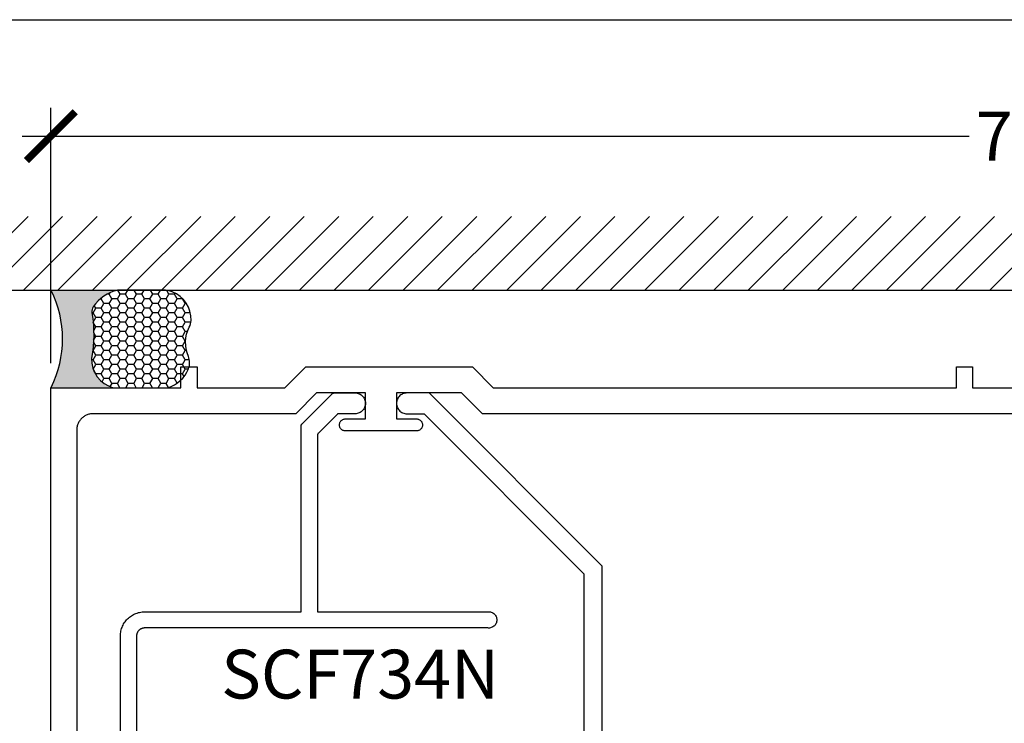
# Model space of a CAD drawing. Units: inches. Extents: x 0 to 108, y -4 to 43.
# Drawn here: x 2 to 6, y 35 to 37 of the extents above; entities that cross this region are included whole.
import ezdxf

# ---------------------------------------------------------------- set-up
doc = ezdxf.new("R2010")
doc.units = ezdxf.units.IN
doc.header["$LTSCALE"] = 0.5
doc.header["$MEASUREMENT"] = 0
for name, color, linetype in [('Arcadia-Dim', 4, 'Continuous'), ('Arcadia-Profile', 5, 'Continuous'), ('Arcadia-Shade', 8, 'Continuous'), ('Arcadia-Text', 3, 'Continuous')]:
    doc.layers.add(name, color=color, linetype=linetype)
doc.layers.add('Arcadia-Mview', color=6, linetype='Continuous', plot=False)
doc.styles.get("Standard").update_dxf_attribs({"font": 'ARIALN.TTF'})
doc.dimstyles.new('Arcadia-2', dxfattribs={"dimscale": 2, "dimtxt": 0.0938, "dimasz": 0.0938, "dimexe": 0.0546, "dimexo": 0.0469, "dimgap": 0.0469, "dimtad": 0, "dimtih": 1, "dimdec": 4, "dimrnd": 0.0625, "dimzin": 3, "dimdsep": 46, "dimlunit": 4, "dimtxsty": 'Standard', "dimblk": 'ARCHTICK', "dimcen": 0.0469, "dimdle": 0.0546, "dimclrd": 256, "dimclre": 256, "dimclrt": 256, "dimadec": 0, "dimazin": 0, "dimtfac": 0.75, "dimtix": 1, "dimtmove": 2, "dimatfit": 3, "dimfxl": 1, "dimtolj": 1, "dimtzin": 3, "dimlwd": -3, "dimlwe": -3, "dimarcsym": 0})

# ---------------------------------------------------------------- blocks, each defined once
blk = doc.blocks.new('_ArchTick')
at = {"color": 0, "linetype": 'ByBlock', "lineweight": -3, "const_width": 0.15}
blk.add_lwpolyline([(-0.5, -0.5), (0.5, 0.5)], dxfattribs=at)
blk = doc.blocks.new('*D4')
at = {"layer": 'Arcadia-Dim', "lineweight": -3}
for p, q in [((2.025000000000005, 35.99905805966974), (2.025000000000005, 36.9803224656373)), ((9.607, 35.99905805966974), (9.607, 36.9803224656373)), ((1.915800000000005, 36.8711224656373), (5.55313925648022, 36.8711224656373)), ((9.716199999999999, 36.8711224656373), (6.078860743519784, 36.8711224656373))]:
    blk.add_line(p, q, dxfattribs=at)
at = {"layer": 'Defpoints', "color": 0, "lineweight": -3}
for p in [(9.607, 36.8711224656373), (2.025000000000005, 35.90525805966974), (9.607, 35.90525805966974)]:
    blk.add_point(p, dxfattribs=at)
at = {"layer": 'Arcadia-Dim', "lineweight": -3, "xscale": 0.1876, "yscale": 0.1876, "zscale": 0.1876, "rotation": 180}
blk.add_blockref('_ArchTick', (2.025000000000005, 36.8711224656373), dxfattribs=at)
at = {"layer": 'Arcadia-Dim', "lineweight": -3, "xscale": 0.1876, "yscale": 0.1876, "zscale": 0.1876}
blk.add_blockref('_ArchTick', (9.607, 36.8711224656373), dxfattribs=at)
at = {"layer": 'Arcadia-Dim', "lineweight": -3, "insert": (5.816000000000002, 36.8711224656373), "char_height": 0.1876, "attachment_point": 5}
blk.add_mtext('\\A1;7{\\H0.750000x;\\S9/16;}"', dxfattribs=at)
blk = doc.blocks.new('*U101')
at = {"layer": 'Arcadia-Profile'}
h = blk.add_hatch(color=256, dxfattribs=at)
edge = h.paths.add_edge_path()
edge.add_line((-2e-16, 0.3750000000000013), (-0.2561978488290509, 0.3750000000000013))
edge.add_arc((-0.29687777996701, 0.2172425456151554), 0.1629179892196556, 35.125767951114085, 75.54049043261011, ccw=False)
edge.add_arc((-0.1891877120709748, 0.2930007706583726), 0.0312499999999845, -9.589877105315225, 35.125767951116984, ccw=False)
edge.add_arc((0.3231379503014351, 0.2064404742972084), 0.4883366330377229, 170.4101228946807, 190.9855794753516)
edge.add_arc((-0.2710315728123671, 0.1106123631241158), 0.1148149856163851, -74.4499340415818, 1.3823096407654134, ccw=False)
edge.add_line((-0.2402519359356224, 3.382e-13), (-4.479e-13, 3.382e-13))
edge.add_arc((0.3731777901716715, 0.1874999999997242), 0.4176337068263482, 153.3231490947053, 206.6768509051579, ccw=False)
at = {"layer": 'Arcadia-Shade', "lineweight": -3}
h = blk.add_hatch(dxfattribs=at)
h.set_pattern_fill('HONEY', color=256, scale=0.1666666666666666)
h.set_pattern_definition([(0, (0, 0), (0.03125, 0.0180421959121758), [0.0208333333333333, -0.0416666666666667]), (119.9999999999999, (0, 0), (-0.03125, 0.0180421959121758), [0.0208333333333333, -0.0416666666666667]), (60, (0, 0), (0, 0.0360843918243516), [-0.0416666666666667, 0.0208333333333333])])
h.paths.add_polyline_path([(-0.1583744156327502, 0.2877946912689348, 0.1976228614784516), (-0.1636286172469866, 0.3109811814372568, 0.1781934081275221), (-0.2561978488290509, 0.3750000000000013), (-0.4310222997765624, 0.3750000000000013, 0.0954169236935366), (-0.467114560008057, 0.3680490913405165, 0.3204879081861705), (-0.5389983184704744, 0.2585863400617531, 0.1072170252175642), (-0.5323692901014043, 0.232929247940107, -0.2200532177358033), (-0.5286103470216551, 0.1199428811052638, 0.1971983639969379), (-0.5291107394218538, 0.0724912902839394, 0.2294187004830097), (-0.4498642031786138, -2.9e-15), (-0.2402519359368233, -2.9e-15, 0.3435090603726191), (-0.1562500000000308, 0.1133821040536956, -0.0900193469024165)])
at = {"layer": 'Arcadia-Profile'}
blk.add_lwpolyline([(-0.5323692901014045, 0.2329292479401072, -0.1073450320601699), (-0.5389995510678092, 0.2586179536280532, -0.3204104769671941), (-0.4671145600080556, 0.368049091340517, -0.0954169236934258), (-0.4310222997766037, 0.3750000000000013), (-0.2561978488290509, 0.3750000000000013, -0.1781934081275193), (-0.1636286172469876, 0.3109811814372582, -0.1976228614784485), (-0.1583744156327498, 0.2877946912689368, 0.0900193469024188), (-0.1562500000000304, 0.1133821040536933, -0.3435090603726143), (-0.2402519359368232, -2.9e-15), (-0.4498642031786139, -2.9e-15, -0.2294187004830065), (-0.5291107394218533, 0.072491290283938, -0.1971983639969396), (-0.5286103470216555, 0.1199428811052629, 0.2200532177358061)], format="xyb", close=True, dxfattribs=at)
blk.add_arc((0.3731777901704909, 0.1874999999999978), 0.4176337068251678, 153.3231490946661, 206.6768509053331, dxfattribs=at)

msp = doc.modelspace()

# ---------------------------------------------------------------- hatches: boundary and pattern name
at = {"layer": 'Arcadia-Shade'}
h = msp.add_hatch(dxfattribs=at)
h.set_pattern_fill('ANSI31', color=256, scale=0.75, style=0)
h.set_pattern_definition([(45, (-134.970667118867, -78.73452189814026), (-0.0662912607362388, 0.0662912607362388), [])])
h.paths.add_polyline_path([(9.880866308225407, 36.28025805965871), (9.880866308225407, 36.56330554859409), (1.09392888071494, 36.56330554859409), (1.09392888071494, 36.28025805965871)])

# ---------------------------------------------------------------- linework, layer by layer
at = {"layer": 'Arcadia-Mview', "lineweight": -3}
msp.add_lwpolyline([(0, 37.31832558586399), (32, 37.31832558586399), (32, 0), (0, 0)], close=True, dxfattribs=at)
at = {"layer": 'Arcadia-Profile'}
for points in [[(2.025000000000005, 33.40525805966974), (2.025000000000005, 35.90525805966974), (2.525000000000005, 35.90525805966974), (2.525000000000005, 35.98525805966978), (2.587000000000003, 35.98525805966978), (2.587000000000003, 35.90525805966974), (2.924578600000003, 35.90525805966974), (3.004578600000002, 35.98525805966978), (3.644420999999994, 35.98525805966978), (3.724421000000006, 35.90525805966974), (5.504000000000004, 35.90525805966974), (5.504000000000004, 35.98525805966978), (5.566000000000002, 35.98525805966978), (5.566000000000002, 35.90525805966974), (6.066000000000002, 35.90525805966974)], [(5.805999999999997, 35.80525805966971), (3.683000000000006, 35.80525805966971), (3.603000000000008, 35.88525805966976), (3.353000000000008, 35.88525805966976), (3.353000000000008, 35.78525805966973), (3.430000000000006, 35.78525805966973), (3.432404000000005, 35.78513205966971), (3.434781999999998, 35.78475545966973), (3.437106999999997, 35.78413235966974), (3.439355000000006, 35.78326955966969), (3.441500000000004, 35.78217665966969), (3.443519000000009, 35.78086545966977), (3.445390000000003, 35.77935035966977), (3.447091999999997, 35.77764805966973), (3.448607000000009, 35.77577715966976), (3.449918999999994, 35.77375805966978), (3.451012000000005, 35.77161295966977), (3.451874000000003, 35.7693654596697), (3.452496999999993, 35.76704005966969), (3.452874000000008, 35.76466225966971), (3.453000000000002, 35.7622580596697), (3.452874000000008, 35.75985385966971), (3.452496999999993, 35.75747605966973), (3.451874000000003, 35.75515065966971), (3.451012000000005, 35.75290315966976), (3.449918999999994, 35.75075805966975), (3.448607000000009, 35.74873895966977), (3.447091999999997, 35.74686805966968), (3.445390000000003, 35.74516575966976), (3.443519000000009, 35.74365065966976), (3.441500000000004, 35.74233945966972), (3.439355000000006, 35.74124655966972), (3.437106999999997, 35.74038375966978), (3.434781999999998, 35.73976065966969), (3.432404000000005, 35.7393840596697), (3.430000000000006, 35.73925805966968), (3.156999999999996, 35.73925805966968), (3.154595999999997, 35.7393840596697), (3.152218000000004, 35.73976065966969), (3.149893000000005, 35.74038375966978), (3.147644999999997, 35.74124655966972), (3.145499999999998, 35.74233945966972), (3.143481000000008, 35.74365065966976), (3.14161, 35.74516575966976), (3.139908000000005, 35.74686805966968), (3.138393000000007, 35.74873895966977), (3.137080999999994, 35.75075805966975), (3.135987999999997, 35.75290315966976), (3.135125999999999, 35.75515065966971), (3.134502999999995, 35.75747605966973), (3.134126000000009, 35.75985385966971), (3.134, 35.7622580596697), (3.134126000000009, 35.76466225966971), (3.134502999999995, 35.76704005966969), (3.135125999999999, 35.7693654596697), (3.135987999999997, 35.77161295966977), (3.137080999999994, 35.77375805966978), (3.138393000000007, 35.77577715966976), (3.139908000000005, 35.77764805966973), (3.14161, 35.77935035966977), (3.143481000000008, 35.78086545966977), (3.145499999999998, 35.78217665966969), (3.147644999999997, 35.78326955966969), (3.149893000000005, 35.78413235966974), (3.152218000000004, 35.78475545966973), (3.154595999999997, 35.78513205966971), (3.156999999999996, 35.78525805966973), (3.234000000000008, 35.78525805966973), (3.234000000000008, 35.88525805966976), (3.046000000000006, 35.88525805966976), (2.966000000000008, 35.80525805966971), (2.186999999999997, 35.80525805966971), (2.183755200000007, 35.8051730596697), (2.180519200000006, 35.80491845966975), (2.177301099999993, 35.8044947596697), (2.1741095, 35.80390325966977), (2.170953199999999, 35.80314545966968), (2.167840900000001, 35.8022235596697), (2.164781200000007, 35.80114005966976), (2.161782299999998, 35.79989785966978), (2.158852600000003, 35.7985004596697), (2.156000000000005, 35.79695165966979), (2.153232400000007, 35.79525565966975), (2.150557300000002, 35.79341715966979), (2.147982100000007, 35.7914410596697), (2.145513899999997, 35.78933305966979), (2.143159400000001, 35.78709865966977), (2.140925000000009, 35.78474415966975), (2.138817000000003, 35.78227595966979), (2.136840900000009, 35.77970075966977), (2.135002400000004, 35.77702565966973), (2.133306400000009, 35.77425805966977), (2.1317576, 35.77140545966978), (2.130360199999998, 35.76847575966969), (2.129118000000005, 35.76547685966972), (2.128034499999998, 35.76241715966972), (2.127112600000003, 35.75930485966973), (2.126354800000001, 35.75614855966973), (2.125763300000002, 35.75295695966969), (2.125339600000003, 35.74973885966978), (2.125084999999998, 35.74650285966976), (2.125, 35.7432580596697), (2.125, 33.88875805966979)], [(2.292731040000006, 33.80335005966975), (2.292731040000006, 34.95170805966978), (2.292858440000003, 34.95657525966971), (2.293240440000005, 34.96142915966976), (2.29387604, 34.96625645966975), (2.294763340000002, 34.97104385966969), (2.295899939999998, 34.97577825966977), (2.297282739999999, 34.98044665966978), (2.29890804, 34.9850362596697), (2.300771339999997, 34.98953455966972), (2.302867439999999, 34.99392915966979), (2.305190640000006, 34.99820805966971), (2.307734640000006, 35.00235945966978), (2.310492440000004, 35.00637205966979), (2.31345644000001, 35.01023485966977), (2.316618540000007, 35.01393715966975), (2.319970140000009, 35.01746895966977), (2.323501840000005, 35.02082055966975), (2.32720424, 35.02398265966969), (2.331067040000007, 35.0269466596697), (2.335079640000003, 35.02970445966975), (2.339231040000001, 35.03224845966969), (2.343509940000004, 35.03457165966978), (2.347904540000001, 35.03666775966968), (2.352402839999996, 35.03853105966977), (2.356992439999999, 35.04015635966977), (2.361660839999998, 35.04153915966976), (2.366395240000002, 35.04267575966975), (2.37118264, 35.04356305966968), (2.376009839999994, 35.04419855966972), (2.380863739999995, 35.04458055966978), (2.385731039999996, 35.04470805966974), (2.987412840000004, 35.04470805966974), (2.987412840000004, 35.7597476596697), (2.987416240000001, 35.76000945966967), (2.987426540000001, 35.76027105966972), (2.987443640000009, 35.76053225966979), (2.987467539999997, 35.76079295966969), (2.987498340000001, 35.76105295966971), (2.98753594, 35.76131205966971), (2.987580239999999, 35.76157005966974), (2.987631340000007, 35.76182685966973), (2.98768914, 35.76208215966977), (2.987753539999999, 35.76233585966969), (2.987824639999999, 35.76258785966974), (2.987902239999996, 35.76283785966979), (2.98798644, 35.76308575966976), (2.988077040000007, 35.76333135966974), (2.988174040000004, 35.76357455966974), (2.988277339999996, 35.76381505966975), (2.988386939999998, 35.76405285966968), (2.988502740000001, 35.76428765966972), (2.988624639999997, 35.76451925966973), (2.988752540000007, 35.7647476596697), (2.988886440000001, 35.7649726596697), (2.989026140000007, 35.76519405966968), (2.98917154, 35.76541175966969), (2.989322639999997, 35.76562555966979), (2.989479240000008, 35.76583535966978), (2.989641340000005, 35.76604095966974), (2.98980874, 35.76624215966973), (2.989981339999999, 35.76643905966972), (2.990159040000008, 35.76663125966974), (2.990341740000005, 35.76681875966978), (3.105802140000008, 35.88227912766973), (3.105989640000004, 35.88246180366974), (3.106181840000004, 35.8826395076697), (3.106378640000002, 35.88281211966972), (3.106579940000003, 35.88297951966973), (3.106785540000004, 35.88314159266969), (3.106995339999997, 35.88329822966972), (3.107209140000009, 35.88344932166973), (3.107426739999993, 35.88359476566978), (3.107648140000009, 35.88373446166969), (3.107873140000009, 35.88386831366978), (3.108101540000006, 35.88399623066977), (3.108333240000007, 35.88411812466978), (3.108568039999994, 35.88423391246971), (3.108805840000002, 35.88434351426969), (3.109046340000006, 35.88444685496978), (3.109289439999997, 35.88454386396978), (3.109535140000005, 35.88463447456974), (3.109783039999996, 35.88471862486978), (3.110033040000004, 35.88479625696976), (3.110284939999999, 35.88486731796974), (3.110538740000009, 35.88493175886976), (3.110794040000001, 35.88498953566972), (3.111050840000004, 35.88504060876977), (3.111308840000006, 35.88508494306978), (3.11156794, 35.88512250827972), (3.111827840000003, 35.88515327861973), (3.112088540000002, 35.88517723300976), (3.112349840000007, 35.88519435501968), (3.112611439999994, 35.88520463291974), (3.112873140000004, 35.88520805966977), (3.193731440000007, 35.88520805966977), (3.197912439999996, 35.88498893546972), (3.202047440000001, 35.88433396366969), (3.206091439999994, 35.88325032066979), (3.210000440000001, 35.88174987766973), (3.213731440000003, 35.87984907566971), (3.217242440000006, 35.8775687396697), (3.220496440000005, 35.87493384966973), (3.223456440000006, 35.87197327966971), (3.226091440000004, 35.86871946966977), (3.228372440000001, 35.86520805966979), (3.230272440000007, 35.86147752966969), (3.231773439999997, 35.85756873966972), (3.232856440000006, 35.85352452966976), (3.23351144, 35.8493891996697), (3.233731439999999, 35.84520805966969), (3.23351144, 35.84102691966979), (3.232856440000006, 35.83689158966973), (3.231773439999997, 35.83284737966977), (3.230272440000007, 35.82893858966969), (3.228372440000001, 35.82520805966971), (3.226091440000004, 35.82169664966972), (3.223456440000006, 35.81844283966979), (3.220496440000005, 35.81548226966976), (3.217242440000006, 35.81284737966968), (3.213731440000003, 35.81056703966971), (3.210000440000001, 35.80866623966978), (3.206091439999994, 35.80716579966969), (3.202047440000001, 35.80608215966976), (3.197912439999996, 35.80542717966972), (3.193731440000007, 35.80520805966973), (3.131868440000005, 35.80520805966973), (3.131606439999998, 35.80520462966973), (3.131344440000006, 35.80519435966977), (3.131083439999997, 35.80517722966971), (3.130822440000002, 35.8051532796697), (3.130562440000005, 35.80512250966973), (3.130303440000005, 35.80508493966971), (3.130045440000003, 35.80504060966979), (3.129789439999996, 35.80498953966975), (3.129533440000002, 35.80493175966973), (3.129279440000004, 35.80486731966977), (3.129028439999999, 35.80479625966979), (3.128777440000007, 35.80471862966971), (3.128530440000005, 35.80463446966968), (3.128284440000001, 35.80454385966977), (3.128041440000004, 35.80444685966978), (3.127800440000001, 35.80434350966977), (3.127563440000002, 35.80423390966968), (3.127328439999999, 35.80411812966969), (3.127096440000002, 35.80399622966974), (3.126868440000009, 35.80386830966978), (3.126643440000009, 35.80373445966979), (3.126421440000001, 35.8035947696697), (3.126204440000009, 35.80344931966971), (3.125990440000009, 35.80329822966968), (3.125780439999999, 35.80314158966968), (3.125574440000008, 35.80297951966969), (3.125373440000004, 35.80281211966968), (3.125176440000004, 35.80263950966975), (3.124984440000005, 35.80246179966974), (3.124797440000008, 35.80227912966979), (3.052341740000002, 35.7298238596697), (3.052159040000006, 35.72963625966969), (3.051981339999997, 35.72944405966979), (3.051808739999998, 35.72924725966976), (3.051641340000003, 35.72904595966969), (3.051479240000006, 35.72884035966974), (3.051322639999995, 35.72863055966974), (3.051171539999998, 35.72841685966972), (3.051026140000004, 35.72819915966972), (3.050886439999999, 35.72797775966973), (3.050752540000004, 35.72775275966973), (3.050624639999995, 35.72752435966976), (3.050502739999998, 35.72729265966979), (3.050386940000009, 35.72705785966974), (3.050277340000008, 35.72682015966979), (3.050174040000001, 35.72657955966969), (3.050077040000005, 35.72633645966977), (3.049986439999997, 35.72609085966969), (3.049902239999994, 35.72584295966971), (3.049824639999997, 35.72559295966977), (3.049753539999997, 35.72534095966972), (3.049689139999998, 35.72508725966969), (3.049631340000004, 35.72483185966968), (3.049580239999997, 35.72457515966977), (3.049535939999998, 35.72431705966977), (3.049498339999999, 35.72405805966975), (3.049467539999994, 35.72379805966972), (3.049443640000006, 35.72353735966971), (3.049426539999998, 35.72327615966975), (3.049416239999999, 35.72301455966971), (3.049412840000002, 35.72275275966973), (3.049412840000002, 35.04470805966974), (3.703413440000005, 35.04470805966974), (3.706942440000005, 35.04496145966977), (3.710478440000002, 35.04481435966972), (3.713974440000001, 35.0442684596697), (3.71738744000001, 35.04333095966973), (3.720671440000003, 35.04201365966975), (3.72378544, 35.04033365966979), (3.726690439999998, 35.03831235966976), (3.729348439999995, 35.03597565966976), (3.731724439999993, 35.03335355966971), (3.733789440000009, 35.03047975966973), (3.73551544, 35.02739085966977), (3.736882440000002, 35.02412665966978), (3.737871440000006, 35.02072885966976), (3.738469440000002, 35.01724105966975), (3.738669439999995, 35.01370805966968), (3.738469440000002, 35.01017505966974), (3.737871440000006, 35.00668725966972), (3.736882440000002, 35.0032894596697), (3.73551544, 35.00002525966972), (3.733789440000009, 34.99693635966975), (3.731724439999993, 34.99406255966977), (3.729348439999995, 34.99144045966972), (3.726690439999998, 34.98910375966972), (3.72378544, 34.9870824596697), (3.720671440000003, 34.98540245966973), (3.71738744000001, 34.98408515966975), (3.713974440000001, 34.98314765966978), (3.710478440000002, 34.98260175966976), (3.706942440000005, 34.98245465966971), (3.703413440000005, 34.98270805966973), (2.385731039999996, 34.98270805966973), (2.384108639999993, 34.98266555966978), (2.38249064, 34.98253825966975), (2.380881540000004, 34.98232635966969), (2.37928574, 34.98203065966976), (2.377707639999997, 34.98165175966978), (2.376151539999995, 34.98119085966977), (2.37462164, 34.9806490596697), (2.373122140000006, 34.98002795966971), (2.371657339999998, 34.97932925966978), (2.370231040000007, 34.97855485966971), (2.368847240000008, 34.97770685966969), (2.367509640000008, 34.97678755966973), (2.366222140000004, 34.97579955966973), (2.364987940000006, 34.97474555966977), (2.363810740000005, 34.97362835966971), (2.362693540000009, 34.97245105966971), (2.361639539999998, 34.97121695966967), (2.360651540000006, 34.96992935966972), (2.359732239999999, 34.96859185966974), (2.358884240000008, 34.96720805966976), (2.358109839999997, 34.96578175966971), (2.357411139999996, 34.96431685966974), (2.356790040000007, 34.96281745966968), (2.356248239999999, 34.96128755966976), (2.355787340000006, 34.95973145966974), (2.355408440000005, 34.95815335966978), (2.355112640000001, 34.95655755966976), (2.354900839999999, 34.95494845966977), (2.354773539999996, 34.95333045966976), (2.354731040000004, 34.95170805966978), (2.354731040000004, 33.69720805966978)], [(4.143096099999993, 33.88066805966975), (4.143096099999993, 35.22016805966979), (3.478096100000001, 35.88516805966975), (3.393096099999993, 35.88516805966975), (3.388914959999993, 35.88494893546971), (3.384779629999997, 35.88429396366979), (3.380735419999993, 35.88321032066978), (3.376826629999996, 35.88170987766972), (3.373096099999997, 35.8798090756697), (3.369584689999996, 35.87752873966969), (3.366330879999992, 35.87489384966972), (3.363370309999993, 35.87193327966969), (3.360735419999997, 35.86867946966976), (3.358455083999999, 35.86516805966977), (3.356554282000004, 35.86143752966979), (3.355053838999992, 35.85752873966971), (3.353970196000005, 35.85348452966974), (3.353315224200002, 35.84934919966969), (3.353096100000001, 35.84516805966979), (3.353315224200002, 35.84098691966977), (3.353970196000005, 35.83685158966972), (3.355053838999992, 35.83280737966976), (3.356554282000004, 35.82889858966979), (3.358455083999999, 35.8251680596697), (3.360735419999997, 35.82165664966971), (3.363370309999993, 35.81840283966978), (3.366330879999992, 35.81544226966975), (3.369584689999996, 35.81280737966978), (3.373096099999997, 35.8105270396697), (3.376826629999996, 35.80862623966976), (3.380735419999993, 35.80712579966979), (3.384779629999997, 35.80604215966975), (3.388914959999993, 35.80538717966971), (3.393096099999993, 35.80516805966971), (3.459101200000006, 35.80516805966971), (4.0730961, 35.19117315966975), (4.0730961, 33.69716805966977)]]:
    msp.add_lwpolyline(points, dxfattribs=at)
at = {"layer": 'Arcadia-Shade'}
msp.add_line((1.090487852896359, 36.28025805965871), (9.8877030291399, 36.28025805965871), dxfattribs=at)

# ---------------------------------------------------------------- block references
at = {"xscale": -1}
msp.add_blockref('*U101', (2.025000000000005, 35.90525805966974), dxfattribs=at)

# ---------------------------------------------------------------- texts
at = {"layer": 'Arcadia-Text', "lineweight": -3}
msp.add_text('SCF734N', height=0.1875, dxfattribs=at).set_placement((2.679934588837184, 34.7118323380775))

# ---------------------------------------------------------------- dimensions: what is measured, and where the dimension line sits
at = {"layer": 'Arcadia-Dim', "lineweight": -3}
dim = msp.add_linear_dim(base=(9.607, 36.8711224656373), p1=(2.025000000000005, 35.90525805966974), p2=(9.607, 35.90525805966974), dimstyle='Arcadia-2', dxfattribs=at)
dim.commit()
dim.dimension.update_dxf_attribs({"geometry": '*D4', "text_midpoint": (5.816000000000002, 36.8711224656373)})

doc.saveas('drawing.dxf')
